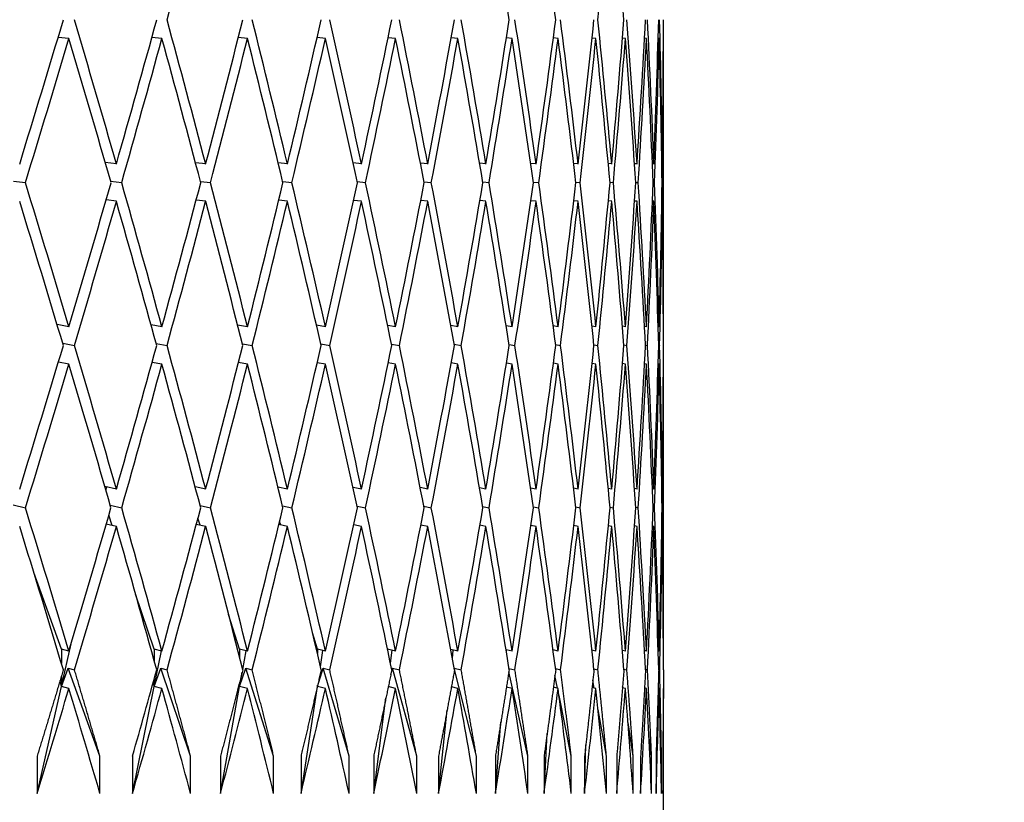
# Model space of a CAD drawing. Units: millimetres. Extents: x 0 to 744, y 0 to 1164.
# Drawn here: x 422 to 427, y 919 to 923 of the extents above; entities that cross this region are included whole.
import ezdxf
from ezdxf import colors
from ezdxf.entities.mleader import LeaderData, LeaderLine
from ezdxf.math import Vec2, Vec3

# ---------------------------------------------------------------- set-up
doc = ezdxf.new("R2010")
doc.units = ezdxf.units.MM
doc.layers.add('DV3_Défaut', color=7, linetype='Continuous')
doc.layers.add('Défaut', color=7, linetype='Continuous')

# ---------------------------------------------------------------- blocks, each defined once
blk = doc.blocks.new('_DOT')
at = {"color": 0}
blk.add_line((0, 0), (-1, 0), dxfattribs=at)
at = {"color": 0, "const_width": 0.333}
blk.add_lwpolyline([(-0.1665, 0, 1), (0.1665, 0, 1)], format="xyb", close=True, dxfattribs=at)
blk = doc.blocks.new('SE2')
at = {"layer": 'DV3_Défaut', "color": 7, "linetype": 'Continuous'}
for p, q in [((421.8464, 923.2761), (421.7884, 923.2813)), ((422.3447, 923.2761), (422.291, 923.2808)), ((422.8031, 923.2761), (422.7538, 923.2803)), ((423.2207, 923.2761), (423.1759, 923.2799)), ((423.5966, 923.2761), (423.5564, 923.2794)), ((423.9301, 923.2761), (423.8946, 923.279)), ((424.2205, 923.2761), (424.1898, 923.2785)), ((424.4672, 923.2761), (424.4414, 923.2781)), ((424.6697, 923.2761), (424.649, 923.2777)), ((424.8277, 923.2761), (424.812, 923.2773)), ((424.9407, 923.2761), (424.9301, 923.2769)), ((425.0087, 923.2761), (425.0032, 923.2765)), ((425.0313, 923.2761), (425.031, 923.2761)), ((425.0313, 921.7312), (425.0313, 923.2761)), ((422.1005, 922.603), (422.0408, 922.611)), ((422.579, 922.603), (422.5243, 922.6101)), ((423.0171, 922.603), (422.9674, 922.6093)), ((423.4139, 922.603), (423.3693, 922.6086)), ((423.7687, 922.603), (423.7292, 922.6078)), ((424.0807, 922.603), (424.0464, 922.6071)), ((424.3493, 922.603), (424.3203, 922.6065)), ((424.574, 922.603), (424.5502, 922.6058)), ((424.7543, 922.603), (424.7357, 922.6052)), ((424.8898, 922.603), (424.8765, 922.6045)), ((424.9803, 922.603), (424.9722, 922.6039)), ((425.0256, 922.603), (425.0227, 922.6033)), ((421.549, 922.5118), (421.6133, 922.503)), ((422.0696, 922.5109), (422.129, 922.503)), ((422.5507, 922.5101), (422.6052, 922.503)), ((422.9915, 922.5093), (423.0409, 922.503)), ((423.3911, 922.5085), (423.4354, 922.503)), ((423.7486, 922.5078), (423.7877, 922.503)), ((424.0633, 922.5071), (424.0973, 922.503)), ((424.3346, 922.5064), (424.3634, 922.503)), ((424.562, 922.5058), (424.5855, 922.503)), ((424.745, 922.5051), (424.7633, 922.503)), ((424.8832, 922.5045), (424.8962, 922.503)), ((424.9763, 922.5039), (424.9842, 922.503)), ((425.0243, 922.5033), (425.0269, 922.503)), ((422.1005, 922.403), (422.0452, 922.4104)), ((422.579, 922.403), (422.5279, 922.4096)), ((423.0171, 922.403), (422.9704, 922.4089)), ((423.4139, 922.403), (423.3717, 922.4083)), ((423.7687, 922.403), (423.7311, 922.4076)), ((424.0807, 922.403), (424.0478, 922.407)), ((424.3493, 922.403), (424.3212, 922.4063)), ((424.574, 922.403), (424.5508, 922.4057)), ((424.7543, 922.403), (424.7361, 922.4051)), ((424.8898, 922.403), (424.8767, 922.4045)), ((424.9803, 922.403), (424.9723, 922.4039)), ((425.0256, 922.403), (425.0228, 922.4033)), ((421.8464, 921.7312), (421.7833, 921.7426)), ((422.3447, 921.7312), (422.2867, 921.7414)), ((422.8031, 921.7312), (422.7502, 921.7403)), ((423.2207, 921.7312), (423.173, 921.7392)), ((423.5966, 921.7312), (423.5541, 921.7382)), ((423.9301, 921.7312), (423.8929, 921.7372)), ((424.2205, 921.7312), (424.1885, 921.7363)), ((424.4672, 921.7312), (424.4405, 921.7354)), ((424.6697, 921.7312), (424.6484, 921.7345)), ((424.8277, 921.7312), (424.8116, 921.7337)), ((424.9407, 921.7312), (424.93, 921.7328)), ((425.0087, 921.7312), (425.0031, 921.732)), ((425.0313, 921.7312), (425.031, 921.7312)), ((421.8132, 921.6425), (421.8761, 921.6312)), ((422.3144, 921.6414), (422.3721, 921.6312)), ((422.7756, 921.6402), (422.8282, 921.6312)), ((423.196, 921.6392), (423.2434, 921.6312)), ((423.5747, 921.6382), (423.6169, 921.6312)), ((423.911, 921.6372), (423.9479, 921.6312)), ((424.2042, 921.6363), (424.2358, 921.6312)), ((424.4537, 921.6354), (424.48, 921.6312)), ((424.659, 921.6345), (424.68, 921.6312)), ((424.8196, 921.6336), (424.8354, 921.6312)), ((424.9354, 921.6328), (424.9459, 921.6312)), ((425.006, 921.632), (425.0112, 921.6312)), ((421.8464, 921.5312), (421.7898, 921.5414)), ((422.3447, 921.5312), (422.2921, 921.5404)), ((422.8031, 921.5312), (422.7547, 921.5395)), ((423.2207, 921.5312), (423.1766, 921.5386)), ((423.5966, 921.5312), (423.5569, 921.5377)), ((423.9301, 921.5312), (423.895, 921.5369)), ((424.2205, 921.5312), (424.1901, 921.5361)), ((424.4672, 921.5312), (424.4416, 921.5352)), ((424.6697, 921.5312), (424.6491, 921.5344)), ((424.8277, 921.5312), (424.812, 921.5336)), ((424.9407, 921.5312), (424.9301, 921.5328)), ((425.0087, 921.5312), (425.0032, 921.532)), ((425.0313, 921.5312), (425.031, 921.5312)), ((425.0313, 919.9933), (425.0313, 921.5312)), ((422.1005, 920.8611), (422.0389, 920.8749)), ((422.0447, 920.855), (422.0487, 920.8727)), ((422.579, 920.8611), (422.5227, 920.8734)), ((423.0171, 920.8611), (422.9661, 920.872)), ((423.4139, 920.8611), (423.3683, 920.8707)), ((423.7687, 920.8611), (423.7284, 920.8694)), ((424.0807, 920.8611), (424.0458, 920.8682)), ((424.3493, 920.8611), (424.3198, 920.867)), ((424.574, 920.8611), (424.5498, 920.8659)), ((424.7543, 920.8611), (424.7355, 920.8648)), ((424.8898, 920.8611), (424.8764, 920.8638)), ((424.9803, 920.8611), (424.9722, 920.8627)), ((425.0256, 920.8611), (425.0227, 920.8617)), ((421.5469, 920.7764), (421.6135, 920.7611)), ((422.0678, 920.7748), (422.1291, 920.7611)), ((422.5493, 920.7733), (422.6053, 920.7611)), ((422.9904, 920.7719), (423.041, 920.7611)), ((423.3901, 920.7706), (423.4355, 920.7611)), ((423.7478, 920.7694), (423.7878, 920.7611)), ((424.0627, 920.7681), (424.0973, 920.7611)), ((424.3342, 920.767), (424.3635, 920.7611)), ((424.5617, 920.7659), (424.5856, 920.7611)), ((424.7448, 920.7648), (424.7633, 920.7611)), ((424.8831, 920.7637), (424.8963, 920.7611)), ((424.9763, 920.7627), (424.9842, 920.7611)), ((425.0243, 920.7616), (425.0269, 920.7611)), ((422.0789, 920.6659), (422.0602, 920.7211)), ((422.55, 920.6674), (422.5378, 920.7058)), ((422.9808, 920.6688), (422.9752, 920.6878)), ((422.1005, 920.6611), (422.0464, 920.6732)), ((422.579, 920.6611), (422.5288, 920.672)), ((423.0171, 920.6611), (422.9711, 920.6709)), ((423.4139, 920.6611), (423.3723, 920.6698)), ((423.7687, 920.6611), (423.7315, 920.6688)), ((424.0807, 920.6611), (424.0481, 920.6677)), ((424.3493, 920.6611), (424.3214, 920.6667)), ((424.574, 920.6611), (424.5509, 920.6657)), ((424.7543, 920.6611), (424.7362, 920.6647)), ((424.8898, 920.6611), (424.8767, 920.6637)), ((424.9803, 920.6611), (424.9723, 920.6627)), ((425.0256, 920.6611), (425.0227, 920.6617)), ((421.8062, 920.0042), (421.6582, 920.4154)), ((422.3035, 920.0042), (422.2039, 920.2978)), ((422.761, 920.0042), (422.7018, 920.1903)), ((423.1777, 920.0042), (423.1519, 920.0912)), ((421.8062, 919.8042), (421.8578, 920.0316)), ((421.8464, 919.9933), (421.8062, 920.0042)), ((421.8062, 920.0042), (421.8062, 919.9274)), ((422.3447, 919.9933), (422.3035, 920.0042)), ((422.3035, 920.0042), (422.3035, 919.942)), ((422.8031, 919.9933), (422.761, 920.0042)), ((422.761, 920.0042), (422.761, 919.9594)), ((423.2207, 919.9933), (423.1777, 920.0042)), ((423.1777, 920.0042), (423.1777, 919.9802)), ((423.5966, 919.9933), (423.5531, 920.0041)), ((423.9301, 919.9933), (423.8921, 920.0026)), ((423.901, 919.9538), (423.9057, 919.9993)), ((424.2205, 919.9933), (424.188, 920.0011)), ((424.1898, 919.9898), (424.1906, 920.0005)), ((424.4672, 919.9933), (424.4401, 919.9997)), ((422.3035, 919.8042), (422.342, 919.994)), ((422.7772, 919.8954), (422.7951, 919.9954)), ((423.1939, 919.9099), (423.2072, 919.9967)), ((423.5688, 919.9286), (423.5777, 919.998)), ((424.6697, 919.9933), (424.6481, 919.9984)), ((424.8277, 919.9933), (424.8114, 919.9971)), ((424.9407, 919.9933), (424.9299, 919.9958)), ((425.0087, 919.9933), (425.0031, 919.9946)), ((425.0313, 919.9933), (425.031, 919.9934)), ((421.8062, 919.8042), (421.8429, 919.9023)), ((421.8429, 919.9023), (421.8762, 919.8933)), ((422.0125, 919.4312), (421.8429, 919.9023)), ((422.3035, 919.8042), (422.3381, 919.9023)), ((422.3381, 919.9023), (422.3723, 919.8933)), ((422.4979, 919.4312), (422.3381, 919.9023)), ((422.761, 919.8042), (422.7933, 919.9023)), ((422.7933, 919.9023), (422.8283, 919.8933)), ((422.9432, 919.4312), (422.7933, 919.9023)), ((423.1777, 919.8042), (423.2078, 919.9023)), ((423.2078, 919.9023), (423.2435, 919.8933)), ((423.3473, 919.4312), (423.2078, 919.9023)), ((423.5706, 919.8671), (423.5806, 919.9023)), ((423.5806, 919.9023), (423.617, 919.8933)), ((423.7095, 919.4312), (423.5806, 919.9023)), ((423.9107, 919.9007), (423.9111, 919.9023)), ((423.9111, 919.9023), (423.948, 919.8933)), ((424.0291, 919.4312), (423.9111, 919.9023)), ((424.2037, 919.9011), (424.2359, 919.8933)), ((424.4533, 919.8997), (424.4801, 919.8933)), ((424.6587, 919.8983), (424.6801, 919.8933)), ((424.8195, 919.897), (424.8354, 919.8933)), ((424.9353, 919.8958), (424.9459, 919.8933)), ((425.0059, 919.8945), (425.0112, 919.8933)), ((421.8062, 919.8593), (421.8062, 919.8042)), ((422.3035, 919.8446), (422.3035, 919.8042)), ((422.761, 919.8042), (422.7747, 919.8813)), ((424.3054, 919.4312), (424.2031, 919.8819)), ((424.4642, 919.794), (424.4502, 919.8631)), ((421.6762, 919.2312), (421.8062, 919.8042)), ((421.8062, 919.8042), (421.799, 919.8351)), ((421.8464, 919.7933), (421.8062, 919.8042)), ((422.1873, 919.2312), (422.3035, 919.8042)), ((422.3035, 919.8042), (422.2987, 919.8272)), ((422.3447, 919.7933), (422.3035, 919.8042)), ((422.6587, 919.2312), (422.761, 919.8042)), ((422.761, 919.8042), (422.7585, 919.8176)), ((422.761, 919.8273), (422.761, 919.8042)), ((422.8031, 919.7933), (422.761, 919.8042)), ((423.0897, 919.2312), (423.1777, 919.8042)), ((423.1777, 919.8042), (423.1774, 919.8056)), ((423.1777, 919.8042), (423.1787, 919.8111)), ((423.1777, 919.8065), (423.1777, 919.8042)), ((423.2207, 919.7933), (423.1777, 919.8042)), ((423.5966, 919.7933), (423.5574, 919.803)), ((423.9301, 919.7933), (423.8953, 919.8018)), ((424.2205, 919.7933), (424.1903, 919.8006)), ((424.4672, 919.7933), (424.4418, 919.7994)), ((424.6697, 919.7933), (424.6491, 919.7982)), ((424.6609, 919.7954), (424.6534, 919.8378)), ((424.8277, 919.7933), (424.812, 919.797)), ((424.8132, 919.7967), (424.8124, 919.8017)), ((424.9407, 919.7933), (424.9301, 919.7958)), ((425.0087, 919.7933), (425.0032, 919.7946)), ((425.0313, 919.7933), (425.031, 919.7934)), ((425.0313, 919.1355), (425.0313, 919.7933)), ((423.4792, 919.2312), (423.545, 919.7435)), ((424.5378, 919.4312), (424.4722, 919.7547)), ((423.8265, 919.2312), (423.8726, 919.678)), ((424.7259, 919.4312), (424.6813, 919.6813)), ((424.131, 919.2312), (424.1607, 919.6144)), ((424.8693, 919.4312), (424.8417, 919.6111)), ((424.3919, 919.2312), (424.4085, 919.5522)), ((424.9677, 919.4312), (424.9533, 919.5435)), ((424.6088, 919.2312), (424.6156, 919.4913)), ((425.021, 919.4312), (425.0162, 919.478)), ((421.6762, 919.4312), (421.6762, 919.2312)), ((422.0125, 919.2312), (422.0125, 919.4312)), ((422.1873, 919.4312), (422.1873, 919.2312)), ((422.4979, 919.2312), (422.4979, 919.4312)), ((422.6587, 919.4312), (422.6587, 919.2312)), ((422.9432, 919.2312), (422.9432, 919.4312)), ((423.0897, 919.4312), (423.0897, 919.2312)), ((423.3473, 919.2312), (423.3473, 919.4312)), ((423.4792, 919.4312), (423.4792, 919.2312)), ((423.7095, 919.2312), (423.7095, 919.4312)), ((423.8265, 919.4312), (423.8265, 919.2312)), ((424.0291, 919.2312), (424.0291, 919.4312)), ((424.131, 919.4312), (424.131, 919.2312)), ((424.3054, 919.2312), (424.3054, 919.4312)), ((424.3919, 919.4312), (424.3919, 919.2312)), ((424.5378, 919.2312), (424.5378, 919.4312)), ((424.6088, 919.4312), (424.6088, 919.2312)), ((424.7259, 919.2312), (424.7259, 919.4312)), ((424.7813, 919.4312), (424.7813, 919.2312)), ((424.8693, 919.2312), (424.8693, 919.4312)), ((424.909, 919.4312), (424.909, 919.2312)), ((424.9677, 919.2312), (424.9677, 919.4312)), ((424.9916, 919.4312), (424.9916, 919.2312)), ((425.021, 919.2312), (425.021, 919.4312)), ((425.0289, 919.4312), (425.0289, 919.2312))]:
    blk.add_line(p, q, dxfattribs=at)
for centre, radius, start, end in [((353.3236, 934.3791), 71.7304, 349.137371, 349.763039), ((346.8356, 940.8404), 78.3341, 344.138915, 344.489989), ((346.836, 940.6403), 78.3337, 344.138915, 344.565871)]:
    blk.add_arc(centre, radius, start, end, dxfattribs=at)
for centre, major_axis, ratio, start_param, end_param in [((402.5313, 925.0245), (12.8473, 38.4801), 0.480027, -1.454193, -1.434321), ((402.5313, 925.0245), (9.6896, -38.637), 0.525577, 1.397433, 1.417305), ((402.5313, 925.0245), (8.4879, -38.7023), 0.538408, 1.410949, 1.430821), ((402.5313, 925.0245), (4.4613, 38.8889), 0.567083, 4.735042, 4.754913), ((402.5313, 925.0245), (5.8678, -38.8327), 0.559359, 1.444164, 1.464035), ((402.5313, 925.2245), (13.7576, 38.4469), 0.463077, -1.473903, -1.454032), ((402.5313, 925.2245), (15.386, -38.4123), 0.427392, 1.333929, 1.353801), ((402.5313, 925.2245), (12.8473, 38.4801), 0.480027, -1.479201, -1.45933), ((402.5313, 925.2245), (14.6025, -38.4244), 0.445492, 1.335765, 1.355637), ((402.5313, 925.2245), (11.8679, 38.5236), 0.496203, -1.486427, -1.466555), ((402.5313, 925.2245), (13.7576, -38.4469), 0.463077, 1.339264, 1.359135), ((402.5313, 925.2245), (10.816, 38.5765), 0.511445, -1.495689, -1.475818), ((402.5313, 925.2245), (12.8473, -38.4801), 0.480027, 1.344561, 1.364433), ((402.5313, 925.2245), (9.6896, 38.637), 0.525577, -1.507065, -1.487193), ((402.5313, 925.2245), (11.8679, -38.5236), 0.496203, 1.351787, 1.371658), ((402.5313, 925.2245), (8.4879, 38.7023), 0.538408, -1.520581, -1.500709), ((402.5313, 925.2245), (10.816, -38.5765), 0.511445, 1.36105, 1.380921), ((402.5313, 925.2245), (7.2125, 38.7689), 0.549736, -1.536198, -1.516327), ((402.5313, 925.2245), (9.6896, -38.637), 0.525577, 1.372425, 1.392296), ((402.5313, 925.2245), (5.8678, 38.8327), 0.559359, 4.72939, 4.749261), ((402.5313, 925.2245), (8.4879, -38.7023), 0.538408, 1.385941, 1.405812), ((402.5313, 925.2245), (4.4613, 38.8889), 0.567083, 4.710033, 4.729904), ((402.5313, 925.2245), (7.2125, -38.7689), 0.549736, 1.401559, 1.42143), ((402.5313, 925.2245), (-3.0044, -38.9331), 0.572739, 1.547645, 1.567516), ((402.5313, 925.2245), (5.8678, -38.8327), 0.559359, 1.419155, 1.439027), ((402.5313, 925.2245), (-1.5115, -38.9614), 0.57619, 1.525826, 1.545698), ((402.5313, 925.2245), (4.4613, -38.8889), 0.567083, 1.438513, 1.458384), ((402.5313, 925.2245), (0, -38.9711), 0.57735, 1.503476, 1.523348), ((402.5313, 925.2245), (3.0044, -38.9331), 0.572739, 1.459308, 1.47918), ((402.5313, 925.2245), (1.5115, -38.9614), 0.57619, 1.481127, 1.500998), ((402.5313, 925.0245), (13.7576, 38.4469), 0.463077, -1.471331, -1.451463), ((402.5313, 925.0245), (15.386, -38.4123), 0.427392, 1.336501, 1.356369), ((402.5313, 925.0245), (12.8473, 38.4801), 0.480027, -1.476629, -1.456761), ((402.5313, 925.0245), (14.6025, -38.4244), 0.445492, 1.338337, 1.358205), ((402.5313, 925.0245), (11.8679, 38.5236), 0.496203, -1.483855, -1.463987), ((402.5313, 925.0245), (13.7576, -38.4469), 0.463077, 1.341835, 1.361704), ((402.5313, 925.0245), (10.816, 38.5765), 0.511445, -1.493117, -1.473249), ((402.5313, 925.0245), (12.8473, -38.4801), 0.480027, 1.347133, 1.367001), ((402.5313, 925.0245), (9.6896, 38.637), 0.525577, -1.504493, -1.484625), ((402.5313, 925.0245), (11.8679, -38.5236), 0.496203, 1.354359, 1.374227), ((402.5313, 925.0245), (8.4879, 38.7023), 0.538408, -1.518009, -1.498141), ((402.5313, 925.0245), (10.816, -38.5765), 0.511445, 1.363621, 1.383489), ((402.5313, 925.0245), (7.2125, 38.7689), 0.549736, -1.533626, -1.513758), ((402.5313, 925.0245), (9.6896, -38.637), 0.525577, 1.374997, 1.394865), ((402.5313, 925.0245), (5.8678, 38.8327), 0.559359, 4.731962, 4.75183), ((402.5313, 925.0245), (8.4879, -38.7023), 0.538408, 1.388513, 1.408381), ((402.5313, 925.0245), (4.4613, 38.8889), 0.567083, 4.712605, 4.732473), ((402.5313, 925.0245), (7.2125, -38.7689), 0.549736, 1.40413, 1.423998), ((402.5313, 925.0245), (-3.0044, -38.9331), 0.572739, 1.550216, 1.570085), ((402.5313, 925.0245), (5.8678, -38.8327), 0.559359, 1.421727, 1.441595), ((402.5313, 925.0245), (-1.5115, -38.9614), 0.57619, 1.528398, 1.548266), ((402.5313, 925.0245), (4.4613, -38.8889), 0.567083, 1.441084, 1.460952), ((402.5313, 925.0245), (0, -38.9711), 0.57735, 1.506048, 1.525916), ((402.5313, 925.0245), (3.0044, -38.9331), 0.572739, 1.46188, 1.481748), ((402.5313, 925.0245), (1.5115, -38.9614), 0.57619, 1.483698, 1.503567), ((402.5313, 925.2245), (16.1119, -38.4103), 0.408882, 1.311176, 1.331044), ((402.5313, 925.2245), (12.8473, 38.4801), 0.480027, -1.501641, -1.481773), ((402.5313, 925.2245), (15.386, -38.4123), 0.427392, 1.311489, 1.331357), ((402.5313, 925.2245), (11.8679, 38.5236), 0.496203, -1.508867, -1.488999), ((402.5313, 925.2245), (14.6025, -38.4244), 0.445492, 1.313325, 1.333194), ((402.5313, 925.2245), (10.816, 38.5765), 0.511445, -1.518129, -1.498261), ((402.5313, 925.2245), (13.7576, -38.4469), 0.463077, 1.316824, 1.336692), ((402.5313, 925.2245), (9.6896, 38.637), 0.525577, -1.529505, -1.509636), ((402.5313, 925.2245), (12.8473, -38.4801), 0.480027, 1.322121, 1.34199), ((402.5313, 925.2245), (8.4879, 38.7023), 0.538408, -1.543021, -1.523152), ((402.5313, 925.2245), (11.8679, -38.5236), 0.496203, 1.329347, 1.349215), ((402.5313, 925.2245), (7.2125, 38.7689), 0.549736, 4.724547, 4.744415), ((402.5313, 925.2245), (10.816, -38.5765), 0.511445, 1.33861, 1.358478), ((402.5313, 925.2245), (5.8678, 38.8327), 0.559359, 4.70695, 4.726818), ((402.5313, 925.2245), (9.6896, -38.637), 0.525577, 1.349985, 1.369853), ((402.5313, 925.2245), (-4.4613, -38.8889), 0.567083, 1.546001, 1.565869), ((402.5313, 925.2245), (8.4879, -38.7023), 0.538408, 1.363501, 1.383369), ((402.5313, 925.2245), (-3.0044, -38.9331), 0.572739, 1.525205, 1.545073), ((402.5313, 925.2245), (7.2125, -38.7689), 0.549736, 1.379119, 1.398987), ((402.5313, 925.2245), (-1.5115, -38.9614), 0.57619, 1.503386, 1.523255), ((402.5313, 925.2245), (5.8678, -38.8327), 0.559359, 1.396716, 1.416584), ((402.5313, 925.2245), (0, -38.9711), 0.57735, 1.481037, 1.500905), ((402.5313, 925.2245), (4.4613, -38.8889), 0.567083, 1.416073, 1.435941), ((402.5313, 925.2245), (1.5115, -38.9614), 0.57619, 1.458687, 1.478555), ((402.5313, 925.2245), (3.0044, -38.9331), 0.572739, 1.436868, 1.456736), ((402.5313, 925.0245), (16.1119, -38.4103), 0.408882, 1.313752, 1.333616), ((402.5313, 925.0245), (12.8473, 38.4801), 0.480027, -1.499065, -1.479201), ((402.5313, 925.0245), (15.386, -38.4123), 0.427392, 1.314066, 1.333929), ((402.5313, 925.0245), (11.8679, 38.5236), 0.496203, -1.50629, -1.486427), ((402.5313, 925.0245), (14.6025, -38.4244), 0.445492, 1.315902, 1.335765), ((402.5313, 925.0245), (10.816, 38.5765), 0.511445, -1.515553, -1.495689), ((402.5313, 925.0245), (13.7576, -38.4469), 0.463077, 1.3194, 1.339264), ((402.5313, 925.0245), (9.6896, 38.637), 0.525577, -1.526928, -1.507065), ((402.5313, 925.0245), (12.8473, -38.4801), 0.480027, 1.324698, 1.344561), ((402.5313, 925.0245), (8.4879, 38.7023), 0.538408, -1.540444, -1.520581), ((402.5313, 925.0245), (11.8679, -38.5236), 0.496203, 1.331924, 1.351787), ((402.5313, 925.0245), (7.2125, 38.7689), 0.549736, 4.727124, 4.746987), ((402.5313, 925.0245), (10.816, -38.5765), 0.511445, 1.341186, 1.36105), ((402.5313, 925.0245), (-5.8678, -38.8327), 0.559359, 1.567934, 1.587797), ((402.5313, 925.0245), (9.6896, -38.637), 0.525577, 1.352561, 1.372425), ((402.5313, 925.0245), (-4.4613, -38.8889), 0.567083, 1.548577, 1.56844), ((402.5313, 925.0245), (8.4879, -38.7023), 0.538408, 1.366077, 1.385941), ((402.5313, 925.0245), (-3.0044, -38.9331), 0.572739, 1.527781, 1.547645), ((402.5313, 925.0245), (7.2125, -38.7689), 0.549736, 1.381695, 1.401559), ((402.5313, 925.0245), (-1.5115, -38.9614), 0.57619, 1.505963, 1.525826), ((402.5313, 925.0245), (5.8678, -38.8327), 0.559359, 1.399292, 1.419156), ((402.5313, 925.0245), (0, -38.9711), 0.57735, 1.483613, 1.503476), ((402.5313, 925.0245), (4.4613, -38.8889), 0.567083, 1.418649, 1.438513), ((402.5313, 925.0245), (1.5115, -38.9614), 0.57619, 1.461263, 1.481127), ((402.5313, 925.0245), (3.0044, -38.9331), 0.572739, 1.439445, 1.459308), ((402.5313, 925.2245), (12.8473, 38.4801), 0.480027, -1.524081, -1.504217), ((402.5313, 925.2245), (16.1119, -38.4103), 0.408882, 1.288736, 1.308599), ((402.5313, 925.2245), (11.8679, 38.5236), 0.496203, -1.531307, -1.511443), ((402.5313, 925.2245), (15.386, -38.4123), 0.427392, 1.289049, 1.308913), ((402.5313, 925.2245), (10.816, 38.5765), 0.511445, -1.540569, -1.520706), ((402.5313, 925.2245), (14.6025, -38.4244), 0.445492, 1.290886, 1.310749), ((402.5313, 925.2245), (9.6896, 38.637), 0.525577, 4.731241, 4.751104), ((402.5313, 925.2245), (13.7576, -38.4469), 0.463077, 1.294384, 1.314247), ((402.5313, 925.2245), (8.4879, 38.7023), 0.538408, 4.717725, 4.737588), ((402.5313, 925.2245), (12.8473, -38.4801), 0.480027, 1.299682, 1.319545), ((402.5313, 925.2245), (11.8679, -38.5236), 0.496203, 1.306907, 1.326771), ((402.5313, 925.2245), (-5.8678, -38.8327), 0.559359, 1.542918, 1.562781), ((402.5313, 925.2245), (10.816, -38.5765), 0.511445, 1.31617, 1.336033), ((402.5313, 925.2245), (-4.4613, -38.8889), 0.567083, 1.523561, 1.543424), ((402.5313, 925.2245), (9.6896, -38.637), 0.525577, 1.327545, 1.347409), ((402.5313, 925.2245), (-3.0044, -38.9331), 0.572739, 1.502765, 1.522628), ((402.5313, 925.2245), (8.4879, -38.7023), 0.538408, 1.341061, 1.360925), ((402.5313, 925.2245), (-1.5115, -38.9614), 0.57619, 1.480947, 1.50081), ((402.5313, 925.2245), (7.2125, -38.7689), 0.549736, 1.356679, 1.376542), ((402.5313, 925.2245), (0, -38.9711), 0.57735, 1.458597, 1.47846), ((402.5313, 925.2245), (5.8678, -38.8327), 0.559359, 1.374276, 1.394139), ((402.5313, 925.2245), (1.5115, -38.9614), 0.57619, 1.436247, 1.45611), ((402.5313, 925.2245), (4.4613, -38.8889), 0.567083, 1.393633, 1.413496), ((402.5313, 925.2245), (3.0044, -38.9331), 0.572739, 1.414428, 1.434292), ((402.5313, 925.0245), (12.8473, 38.4801), 0.480027, -1.521499, -1.501641), ((402.5313, 925.0245), (16.1119, -38.4103), 0.408882, 1.291318, 1.311176), ((402.5313, 925.0245), (11.8679, 38.5236), 0.496203, -1.528724, -1.508867), ((402.5313, 925.0245), (15.386, -38.4123), 0.427392, 1.291632, 1.311489), ((402.5313, 925.0245), (10.816, 38.5765), 0.511445, -1.537987, -1.518129), ((402.5313, 925.0245), (14.6025, -38.4244), 0.445492, 1.293468, 1.313325), ((402.5313, 925.0245), (9.6896, 38.637), 0.525577, 4.733823, 4.753681), ((402.5313, 925.0245), (13.7576, -38.4469), 0.463077, 1.296966, 1.316824), ((402.5313, 925.0245), (8.4879, 38.7023), 0.538408, 4.720307, 4.740165), ((402.5313, 925.0245), (12.8473, -38.4801), 0.480027, 1.302264, 1.322121), ((402.5313, 925.0245), (-7.2125, -38.7689), 0.549736, 1.563097, 1.582954), ((402.5313, 925.0245), (11.8679, -38.5236), 0.496203, 1.309489, 1.329347), ((402.5313, 925.0245), (-5.8678, -38.8327), 0.559359, 1.5455, 1.565358), ((402.5313, 925.0245), (10.816, -38.5765), 0.511445, 1.318752, 1.33861), ((402.5313, 925.0245), (-4.4613, -38.8889), 0.567083, 1.526143, 1.546001), ((402.5313, 925.0245), (9.6896, -38.637), 0.525577, 1.330127, 1.349985), ((402.5313, 925.0245), (-3.0044, -38.9331), 0.572739, 1.505347, 1.525205), ((402.5313, 925.0245), (8.4879, -38.7023), 0.538408, 1.343643, 1.363501), ((402.5313, 925.0245), (-1.5115, -38.9614), 0.57619, 1.483529, 1.503386), ((402.5313, 925.0245), (7.2125, -38.7689), 0.549736, 1.359261, 1.379119), ((402.5313, 925.0245), (0, -38.9711), 0.57735, 1.461179, 1.481037), ((402.5313, 925.0245), (5.8678, -38.8327), 0.559359, 1.376858, 1.396716), ((402.5313, 925.0245), (1.5115, -38.9614), 0.57619, 1.438829, 1.458687), ((402.5313, 925.0245), (4.4613, -38.8889), 0.567083, 1.396215, 1.416073), ((402.5313, 925.0245), (3.0044, -38.9331), 0.572739, 1.417011, 1.436868), ((402.5313, 925.2245), (16.7843, -38.4173), 0.390048, 1.267369, 1.287226), ((402.5313, 925.2245), (11.8679, 38.5236), 0.496203, 4.729439, 4.749296), ((402.5313, 925.2245), (16.1119, -38.4103), 0.408882, 1.266296, 1.286154), ((402.5313, 925.2245), (10.816, 38.5765), 0.511445, 4.720176, 4.740034), ((402.5313, 925.2245), (15.386, -38.4123), 0.427392, 1.266609, 1.286467), ((402.5313, 925.2245), (9.6896, 38.637), 0.525577, 4.708801, 4.728659), ((402.5313, 925.2245), (14.6025, -38.4244), 0.445492, 1.268446, 1.288303), ((402.5313, 925.2245), (8.4879, 38.7023), 0.538408, 4.695285, 4.715143), ((402.5313, 925.2245), (13.7576, -38.4469), 0.463077, 1.271944, 1.291801), ((402.5313, 925.2245), (-7.2125, -38.7689), 0.549736, 1.538075, 1.557932), ((402.5313, 925.2245), (12.8473, -38.4801), 0.480027, 1.277242, 1.297099), ((402.5313, 925.2245), (-5.8678, -38.8327), 0.559359, 1.520478, 1.540335), ((402.5313, 925.2245), (11.8679, -38.5236), 0.496203, 1.284467, 1.304325), ((402.5313, 925.2245), (-4.4613, -38.8889), 0.567083, 1.501121, 1.520978), ((402.5313, 925.2245), (10.816, -38.5765), 0.511445, 1.29373, 1.313587), ((402.5313, 925.2245), (-3.0044, -38.9331), 0.572739, 1.480325, 1.500182), ((402.5313, 925.2245), (9.6896, -38.637), 0.525577, 1.305105, 1.324963), ((402.5313, 925.2245), (-1.5115, -38.9614), 0.57619, 1.458507, 1.478364), ((402.5313, 925.2245), (8.4879, -38.7023), 0.538408, 1.318621, 1.338479), ((402.5313, 925.2245), (0, -38.9711), 0.57735, 1.436157, 1.456014), ((402.5313, 925.2245), (7.2125, -38.7689), 0.549736, 1.334239, 1.354096), ((402.5313, 925.2245), (1.5115, -38.9614), 0.57619, 1.413807, 1.433664), ((402.5313, 925.2245), (5.8678, -38.8327), 0.559359, 1.351836, 1.371693), ((402.5313, 925.2245), (3.0044, -38.9331), 0.572739, 1.391988, 1.411846), ((402.5313, 925.2245), (4.4613, -38.8889), 0.567083, 1.371193, 1.39105), ((402.5313, 925.0245), (16.7843, -38.4173), 0.390048, 1.269958, 1.289809), ((402.5313, 925.0245), (11.8679, 38.5236), 0.496203, -1.551157, -1.531307), ((402.5313, 925.0245), (16.1119, -38.4103), 0.408882, 1.268885, 1.288736), ((402.5313, 925.0245), (10.816, 38.5765), 0.511445, 4.722766, 4.742616), ((402.5313, 925.0245), (15.386, -38.4123), 0.427392, 1.269199, 1.289049), ((402.5313, 925.0245), (-9.6896, -38.637), 0.525577, 1.569798, 1.589648), ((402.5313, 925.0245), (14.6025, -38.4244), 0.445492, 1.271035, 1.290885), ((402.5313, 925.0245), (-8.4879, -38.7023), 0.538408, 1.556282, 1.576132), ((402.5313, 925.0245), (13.7576, -38.4469), 0.463077, 1.274533, 1.294384), ((402.5313, 925.0245), (-7.2125, -38.7689), 0.549736, 1.540664, 1.560515), ((402.5313, 925.0245), (12.8473, -38.4801), 0.480027, 1.279831, 1.299682), ((402.5313, 925.0245), (-5.8678, -38.8327), 0.559359, 1.523067, 1.542918), ((402.5313, 925.0245), (11.8679, -38.5236), 0.496203, 1.287057, 1.306907), ((402.5313, 925.0245), (-4.4613, -38.8889), 0.567083, 1.50371, 1.523561), ((402.5313, 925.0245), (10.816, -38.5765), 0.511445, 1.296319, 1.31617), ((402.5313, 925.0245), (-3.0044, -38.9331), 0.572739, 1.482914, 1.502765), ((402.5313, 925.0245), (9.6896, -38.637), 0.525577, 1.307695, 1.327545), ((402.5313, 925.0245), (-1.5115, -38.9614), 0.57619, 1.461096, 1.480947), ((402.5313, 925.0245), (8.4879, -38.7023), 0.538408, 1.32121, 1.341061), ((402.5313, 925.0245), (0, -38.9711), 0.57735, 1.438746, 1.458597), ((402.5313, 925.0245), (7.2125, -38.7689), 0.549736, 1.336828, 1.356679), ((402.5313, 925.0245), (1.5115, -38.9614), 0.57619, 1.416396, 1.436247), ((402.5313, 925.0245), (5.8678, -38.8327), 0.559359, 1.354425, 1.374276), ((402.5313, 925.0245), (3.0044, -38.9331), 0.572739, 1.394578, 1.414428), ((402.5313, 925.0245), (4.4613, -38.8889), 0.567083, 1.373782, 1.393633), ((402.5313, 925.0245), (11.8679, 38.5236), 0.496203, 4.714869, 4.729439), ((402.5313, 925.0245), (16.7843, -38.4173), 0.390048, 1.252799, 1.267369), ((402.5313, 925.0245), (16.1119, -38.4103), 0.408882, 1.251726, 1.266296), ((402.5313, 925.0245), (-9.6896, -38.637), 0.525577, 1.552638, 1.567208), ((402.5313, 925.0245), (15.386, -38.4123), 0.427392, 1.25204, 1.266609), ((402.5313, 925.0245), (-8.4879, -38.7023), 0.538408, 1.539122, 1.553692), ((402.5313, 925.0245), (14.6025, -38.4244), 0.445492, 1.253876, 1.268446), ((402.5313, 925.0245), (-7.2125, -38.7689), 0.549736, 1.523505, 1.538075), ((402.5313, 925.0245), (13.7576, -38.4469), 0.463077, 1.257374, 1.271944), ((402.5313, 925.0245), (-5.8678, -38.8327), 0.559359, 1.505908, 1.520478), ((402.5313, 925.0245), (12.8473, -38.4801), 0.480027, 1.262672, 1.277242), ((402.5313, 925.0245), (-4.4613, -38.8889), 0.567083, 1.486551, 1.501121), ((402.5313, 925.0245), (11.8679, -38.5236), 0.496203, 1.269897, 1.284467), ((402.5313, 925.0245), (-3.0044, -38.9331), 0.572739, 1.465755, 1.480325), ((402.5313, 925.0245), (10.816, -38.5765), 0.511445, 1.27916, 1.29373), ((402.5313, 925.0245), (-1.5115, -38.9614), 0.57619, 1.443937, 1.458507), ((402.5313, 925.0245), (9.6896, -38.637), 0.525577, 1.290535, 1.305105), ((402.5313, 925.0245), (0, -38.9711), 0.57735, 1.421587, 1.436157), ((402.5313, 925.0245), (8.4879, -38.7023), 0.538408, 1.304051, 1.318621), ((402.5313, 925.0245), (1.5115, -38.9614), 0.57619, 1.399237, 1.413807), ((402.5313, 925.0245), (7.2125, -38.7689), 0.549736, 1.319669, 1.334239), ((402.5313, 925.0245), (3.0044, -38.9331), 0.572739, 1.377419, 1.391988), ((402.5313, 925.0245), (5.8678, -38.8327), 0.559359, 1.337266, 1.351836), ((402.5313, 925.0245), (4.4613, -38.8889), 0.567083, 1.356623, 1.371193)]:
    blk.add_ellipse(centre, major_axis=major_axis, ratio=ratio, start_param=start_param, end_param=end_param, dxfattribs=at)
for points in [[(421.8165, 919.8933), (421.747, 919.6621), (421.6762, 919.4312)], [(422.0125, 919.4312), (421.9451, 919.6621), (421.8762, 919.8933)], [(422.4979, 919.4312), (422.4358, 919.6621), (422.3723, 919.8933)], [(422.7778, 919.8933), (422.719, 919.6621), (422.6587, 919.4312)], [(422.9432, 919.4312), (422.8865, 919.6621), (422.8283, 919.8933)], [(423.1977, 919.8933), (423.1444, 919.6621), (423.0897, 919.4312)], [(423.3473, 919.4312), (423.2962, 919.6621), (423.2435, 919.8933)], [(423.5761, 919.8933), (423.5284, 919.6621), (423.4792, 919.4312)], [(423.7095, 919.4312), (423.664, 919.6621), (423.617, 919.8933)], [(423.912, 919.8933), (423.87, 919.6621), (423.8265, 919.4312)], [(424.0291, 919.4312), (423.9893, 919.6621), (423.948, 919.8933)], [(424.2049, 919.8933), (424.1687, 919.6621), (424.131, 919.4312)], [(424.3054, 919.4312), (424.2714, 919.6621), (424.2359, 919.8933)], [(424.4542, 919.8933), (424.4238, 919.6621), (424.3919, 919.4312)], [(424.5378, 919.4312), (424.5097, 919.6621), (424.4801, 919.8933)], [(424.6593, 919.8933), (424.6348, 919.6621), (424.6088, 919.4312)], [(424.7259, 919.4312), (424.7038, 919.6621), (424.6801, 919.8933)], [(424.8198, 919.8933), (424.8013, 919.6621), (424.7813, 919.4312)], [(424.8693, 919.4312), (424.8532, 919.6621), (424.8354, 919.8933)], [(424.9354, 919.8933), (424.923, 919.6621), (424.909, 919.4312)], [(424.9677, 919.4312), (424.9576, 919.6621), (424.9459, 919.8933)], [(425.006, 919.8933), (424.9996, 919.6621), (424.9916, 919.4312)], [(425.021, 919.4312), (425.0169, 919.6621), (425.0112, 919.8933)], [(425.0312, 919.8933), (425.0309, 919.6621), (425.0289, 919.4312)]]:
    blk.add_open_spline(points, degree=2, dxfattribs=at)

msp = doc.modelspace()

# ---------------------------------------------------------------- block references
at = {"layer": 'Défaut'}
msp.add_blockref('SE2', (0, 0), dxfattribs=at)

# ---------------------------------------------------------------- leaders
at = {"layer": 'Défaut', "color": 7, "linetype": 'Continuous'}
ml = msp.add_multileader_mtext('Standard', dxfattribs=at)
ml.set_content('{\\pxsm0.9;\\fSolid Edge ISO|b1||i0||c0|p34;\\W1.;10/03/2016\\P}', color=256)
ml.set_leader_properties()
ml.set_arrow_properties(name='DOT')
ml.build(insert=Vec2(0, 0))
ml.multileader.update_dxf_attribs({"leader_type": 0, "dogleg_length": 0, "arrow_head_size": 12})
ctx = ml.context
ctx.base_point, ctx.char_height, ctx.arrow_head_size, ctx.landing_gap_size = Vec3(656.6018, 1156.9733), 12, 12, 4.2
notes = []
notes.append((ctx, [(0, (0, 0, 0), (0, 0), (1, 0), 1, [])]))
ctx.mtext.insert = Vec3(658.6018, 1163.0934)
for ctx, leaders in notes:
    for number, flags, end, landing, length, lines in leaders:
        leader = LeaderData()
        leader.index, (leader.has_last_leader_line, leader.has_dogleg_vector, leader.attachment_direction) = number, flags
        leader.last_leader_point, leader.dogleg_vector, leader.dogleg_length = Vec3(end), Vec3(landing), length
        for number, points, colour, breaks in lines:
            line = LeaderLine()
            line.index, line.vertices, line.color, line.breaks = number, Vec3.list(points), colors.encode_raw_color(colour), breaks
            leader.lines.append(line)
        ctx.leaders.append(leader)

doc.saveas('drawing.dxf')
